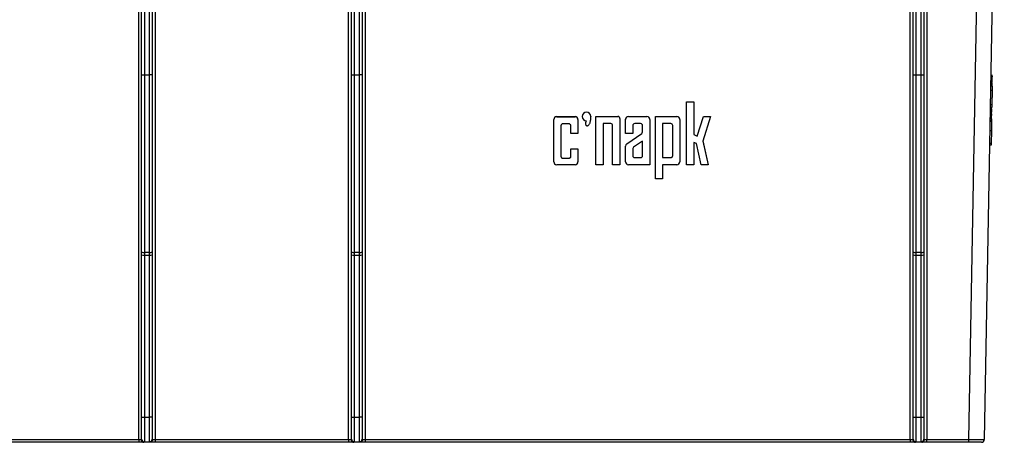
# Model space of a CAD drawing. Units: millimetres. Extents: x 8 to 418, y 1 to 291.
# Drawn here: x 91 to 141, y 185 to 207 of the extents above; entities that cross this region are included whole.
import ezdxf

# ---------------------------------------------------------------- set-up
doc = ezdxf.new("R2010")
doc.units = ezdxf.units.MM

msp = doc.modelspace()

# ---------------------------------------------------------------- linework, layer by layer
at = {"color": 7, "linetype": 'Continuous', "lineweight": 25}
for p, q in [((97.2685, 185.5975), (97.2685, 243.3142)), ((97.4113, 203.9543), (97.4113, 243.3142)), ((97.5542, 243.3142), (97.5542, 203.9543)), ((97.8113, 203.9543), (97.8113, 243.3142)), ((97.9542, 243.3142), (97.9542, 203.9543)), ((98.0971, 243.3142), (98.0971, 185.5975)), ((107.8399, 185.5975), (107.8399, 243.3142)), ((107.9828, 203.9543), (107.9828, 243.3142)), ((108.1256, 243.3142), (108.1256, 203.9543)), ((108.3828, 203.9543), (108.3828, 243.3142)), ((108.5256, 243.3142), (108.5256, 203.9543)), ((108.6685, 243.3142), (108.6685, 185.5975)), ((136.1256, 185.5975), (136.1256, 243.3142)), ((136.2685, 203.9543), (136.2685, 243.3142)), ((136.4113, 243.3142), (136.4113, 203.9543)), ((136.6685, 203.9543), (136.6685, 243.3142)), ((136.8113, 243.3142), (136.8113, 203.9543)), ((136.9542, 243.3142), (136.9542, 185.5975)), ((139.0812, 185.5975), (140.0886, 243.3142)), ((140.8599, 243.3142), (139.8525, 185.5975)), ((97.4113, 203.9543), (97.5542, 203.9543)), ((97.4113, 195.0376), (97.4113, 203.9543)), ((97.5542, 203.9543), (97.5542, 195.0152)), ((97.5542, 203.9543), (97.8113, 203.9543)), ((97.8113, 195.0152), (97.8113, 203.9543)), ((97.9542, 203.9543), (97.8113, 203.9543)), ((97.9542, 203.9543), (97.9542, 195.0376)), ((107.9828, 195.0376), (107.9828, 203.9543)), ((107.9828, 203.9543), (108.1256, 203.9543)), ((108.1256, 203.9543), (108.1256, 195.0152)), ((108.1256, 203.9543), (108.3828, 203.9543)), ((108.3828, 195.0152), (108.3828, 203.9543)), ((108.5256, 203.9543), (108.3828, 203.9543)), ((108.5256, 203.9543), (108.5256, 195.0376)), ((136.2685, 203.9543), (136.4113, 203.9543)), ((136.2685, 195.0376), (136.2685, 203.9543)), ((136.4113, 203.9543), (136.4113, 195.0152)), ((136.4113, 203.9543), (136.6685, 203.9543)), ((136.6685, 195.0152), (136.6685, 203.9543)), ((136.6685, 203.9543), (136.8113, 203.9543)), ((136.8113, 203.9543), (136.8113, 195.0376)), ((140.2571, 203.8677), (140.1714, 203.8692)), ((140.2574, 203.8847), (140.1717, 203.8862)), ((140.2689, 203.9132), (140.1722, 203.9149)), ((140.256, 203.8036), (140.2571, 203.8677)), ((140.267, 203.8106), (140.2561, 203.8108)), ((140.2571, 203.8677), (140.2574, 203.8847)), ((140.2577, 203.9022), (140.2578, 203.9076)), ((140.2486, 203.3806), (140.1629, 203.3821)), ((140.2511, 203.5228), (140.1654, 203.5243)), ((140.2519, 203.5679), (140.1662, 203.5694)), ((140.2549, 203.74), (140.1692, 203.7415)), ((140.2663, 203.7636), (140.1696, 203.7653)), ((140.2486, 203.3806), (140.245, 203.1717)), ((140.2478, 203.3357), (140.2609, 203.3355)), ((140.2486, 203.3806), (140.2511, 203.5228)), ((140.2487, 203.3853), (140.2622, 203.385)), ((140.2504, 203.4836), (140.2649, 203.4834)), ((140.2511, 203.5228), (140.2519, 203.5679)), ((140.245, 203.1717), (140.1593, 203.1732)), ((140.245, 203.1717), (140.2323, 202.4481)), ((140.2529, 202.996), (140.2419, 202.9962)), ((140.2545, 203.0981), (140.2437, 203.0983)), ((140.2447, 203.1559), (140.2565, 203.1556)), ((140.247, 203.2875), (140.2585, 203.2873)), ((124.8514, 202.5965), (125.226, 202.5965)), ((124.8514, 202.595), (124.8514, 202.5965)), ((124.8514, 202.595), (125.226, 202.595)), ((124.8514, 199.4281), (124.8514, 202.595)), ((125.226, 202.595), (125.226, 202.5965)), ((125.226, 202.595), (125.226, 200.9498)), ((140.2299, 202.3088), (140.1442, 202.3103)), ((140.2323, 202.4481), (140.1466, 202.4496)), ((140.2323, 202.4481), (140.2299, 202.3088)), ((140.2329, 202.4807), (140.2456, 202.4804)), ((118.3172, 201.8491), (119.2458, 201.8491)), ((118.3172, 201.8476), (118.3172, 201.8491)), ((118.3172, 201.8476), (119.2458, 201.8476)), ((119.2458, 201.8476), (119.2458, 201.8491)), ((119.6012, 201.8578), (119.6012, 201.8563)), ((120.0298, 201.8563), (120.0298, 201.8578)), ((120.2858, 201.8578), (121.4028, 201.8578)), ((120.2858, 201.8563), (120.2858, 201.8578)), ((120.2858, 199.4281), (120.2858, 201.8563)), ((120.2858, 201.8563), (121.4028, 201.8563)), ((121.4028, 201.8563), (121.4028, 201.8578)), ((121.9285, 201.8578), (122.8656, 201.8578)), ((121.9285, 201.8563), (121.9285, 201.8578)), ((121.9285, 201.8563), (122.8656, 201.8563)), ((122.8656, 201.8563), (122.8656, 201.8578)), ((123.2977, 201.8578), (124.369, 201.8578)), ((123.2977, 201.8563), (123.2977, 201.8578)), ((123.2977, 201.8563), (124.369, 201.8563)), ((123.2977, 198.7166), (123.2977, 201.8563)), ((124.369, 201.8563), (124.369, 201.8578)), ((125.3993, 200.8688), (125.7084, 201.8578)), ((125.3993, 200.8673), (125.7084, 201.8563)), ((126.0656, 201.8563), (125.6802, 200.6232)), ((125.7084, 201.8578), (126.0656, 201.8578)), ((125.7084, 201.8563), (125.7084, 201.8578)), ((125.7084, 201.8563), (126.0656, 201.8563)), ((126.0656, 201.8563), (126.0656, 201.8578)), ((140.2226, 201.8882), (140.1369, 201.8897)), ((140.2243, 201.9898), (140.1386, 201.9913)), ((140.2256, 202.0635), (140.1399, 202.065)), ((140.2256, 202.0627), (140.1399, 202.0642)), ((140.2257, 202.0669), (140.14, 202.0684)), ((140.2289, 202.2503), (140.1432, 202.2518)), ((140.2202, 201.7534), (140.2226, 201.8882)), ((140.2322, 201.813), (140.2212, 201.8132)), ((118.1743, 201.7047), (118.1743, 201.7062)), ((118.1743, 199.5709), (118.1743, 201.7047)), ((118.5315, 201.3923), (118.5315, 199.8529)), ((118.9333, 201.4905), (118.6296, 201.4905)), ((119.0315, 200.9993), (119.0315, 201.3923)), ((119.3886, 201.7047), (119.3886, 201.7062)), ((119.3886, 201.7047), (119.3886, 200.9993)), ((119.7889, 201.491), (119.7889, 201.4889)), ((121.0383, 201.4966), (120.6505, 201.4966)), ((120.6505, 201.4966), (120.6505, 199.4281)), ((121.1355, 199.4281), (121.1355, 201.3995)), ((121.5, 201.7592), (121.5, 201.7607)), ((121.5, 201.7592), (121.5, 199.4281)), ((121.7857, 201.7135), (121.7857, 201.715)), ((121.7857, 200.9967), (121.7857, 201.7135)), ((122.1505, 201.3995), (122.1505, 200.9967)), ((122.5439, 201.4966), (122.2477, 201.4966)), ((122.6411, 201.0777), (122.6411, 201.3995)), ((123.0085, 201.7135), (123.0085, 201.715)), ((123.0085, 201.7135), (123.0085, 199.4281)), ((124.0642, 201.4966), (123.6505, 201.4966)), ((123.6505, 201.4966), (123.6505, 199.7878)), ((124.1624, 199.886), (124.1624, 201.3984)), ((124.5118, 201.7135), (124.5118, 201.715)), ((124.5118, 201.7135), (124.5118, 199.5709)), ((140.2177, 201.6116), (140.132, 201.6131)), ((140.2185, 201.6534), (140.1328, 201.6549)), ((140.2199, 201.7349), (140.1342, 201.7364)), ((140.2177, 201.6116), (140.2093, 201.1292)), ((140.224, 201.3517), (140.2132, 201.3519)), ((140.2259, 201.4582), (140.215, 201.4584)), ((140.2265, 201.4965), (140.2157, 201.4966)), ((140.2185, 201.6534), (140.2177, 201.6116)), ((140.2199, 201.7349), (140.2185, 201.6534)), ((140.232, 201.8047), (140.2211, 201.8048)), ((119.3886, 200.9993), (119.0315, 200.9993)), ((122.1505, 200.9967), (121.7857, 200.9967)), ((121.8481, 200.4878), (122.5986, 200.9989)), ((121.8481, 200.4863), (122.5986, 200.9974)), ((122.5986, 200.9974), (122.5986, 200.9989)), ((125.226, 200.9513), (125.3993, 200.8688)), ((125.226, 200.9498), (125.3993, 200.8673)), ((125.3993, 200.8673), (125.3993, 200.8688)), ((140.2093, 201.1292), (140.1236, 201.1307)), ((140.2093, 201.1292), (140.1984, 200.5025)), ((140.2192, 201.0621), (140.2081, 201.0623)), ((140.2195, 201.0936), (140.2087, 201.0938)), ((121.7857, 200.3683), (121.7857, 200.3697)), ((121.7857, 199.5709), (121.7857, 200.3683)), ((121.8481, 200.4863), (121.8481, 200.4878)), ((122.6413, 200.6232), (122.193, 200.318)), ((122.6413, 199.8849), (122.6413, 200.6232)), ((125.3516, 200.4946), (125.226, 200.5544)), ((125.226, 200.5544), (125.226, 199.4281)), ((125.5887, 199.4281), (125.3516, 200.4946)), ((125.6802, 200.6232), (125.9458, 199.4281)), ((125.6804, 200.6239), (125.9458, 199.4296)), ((140.1969, 200.4189), (140.1112, 200.4204)), ((140.1984, 200.5025), (140.1127, 200.504)), ((140.1984, 200.5025), (140.1969, 200.4189)), ((140.1992, 200.5526), (140.212, 200.5524)), ((140.2006, 200.6298), (140.2126, 200.6296)), ((140.2007, 200.6369), (140.2127, 200.6367)), ((119.0315, 200.2296), (119.3886, 200.2296)), ((119.0315, 200.2281), (119.0315, 200.2296)), ((119.0315, 199.8529), (119.0315, 200.2281)), ((119.0315, 200.2281), (119.3886, 200.2281)), ((119.3886, 200.2281), (119.3886, 200.2296)), ((119.3886, 200.2281), (119.3886, 199.5709)), ((122.1505, 200.2377), (122.1505, 199.8849)), ((119.2458, 199.4281), (118.3172, 199.4281)), ((118.6296, 199.7563), (118.9333, 199.7563)), ((118.6296, 199.7548), (118.6296, 199.7563)), ((118.6296, 199.7548), (118.9333, 199.7548)), ((118.9333, 199.7548), (118.9333, 199.7563)), ((120.6505, 199.4281), (120.2858, 199.4281)), ((121.5, 199.4281), (121.1355, 199.4281)), ((123.0085, 199.4281), (121.9285, 199.4281)), ((122.2477, 199.7878), (122.2477, 199.7893)), ((122.2477, 199.7893), (122.5441, 199.7893)), ((122.2477, 199.7878), (122.5441, 199.7878)), ((122.5441, 199.7878), (122.5441, 199.7893)), ((123.6505, 199.7893), (124.0642, 199.7893)), ((123.6505, 199.7878), (124.0642, 199.7878)), ((123.6505, 199.4281), (123.6505, 198.7166)), ((124.369, 199.4281), (123.6505, 199.4281)), ((124.0642, 199.7878), (124.0642, 199.7893)), ((125.226, 199.4281), (124.8514, 199.4281)), ((125.9458, 199.4281), (125.5887, 199.4281)), ((125.9458, 199.4281), (125.9458, 199.4296)), ((123.6505, 198.7166), (123.2977, 198.7166)), ((97.4113, 194.9017), (97.4113, 195.0376)), ((97.4113, 186.7271), (97.4113, 194.9017)), ((97.8113, 195.0152), (97.5542, 195.0152)), ((97.5542, 195.0152), (97.5542, 194.8793)), ((97.5542, 194.8793), (97.8113, 194.8793)), ((97.5542, 194.8793), (97.5542, 186.7251)), ((97.8113, 194.8793), (97.8113, 195.0152)), ((97.8113, 186.7251), (97.8113, 194.8793)), ((97.9542, 195.0376), (97.9542, 194.9017)), ((97.9542, 194.9017), (97.9542, 186.7271)), ((107.9828, 194.9017), (107.9828, 195.0376)), ((107.9828, 186.7271), (107.9828, 194.9017)), ((108.3828, 195.0152), (108.1256, 195.0152)), ((108.1256, 195.0152), (108.1256, 194.8793)), ((108.1256, 194.8793), (108.3828, 194.8793)), ((108.1256, 194.8793), (108.1256, 186.7251)), ((108.3828, 194.8793), (108.3828, 195.0152)), ((108.3828, 186.7251), (108.3828, 194.8793)), ((108.5256, 195.0376), (108.5256, 194.9017)), ((108.5256, 194.9017), (108.5256, 186.7271)), ((136.2685, 194.9017), (136.2685, 195.0376)), ((136.2685, 186.7271), (136.2685, 194.9017)), ((136.6685, 195.0152), (136.4113, 195.0152)), ((136.4113, 195.0152), (136.4113, 194.8793)), ((136.4113, 194.8793), (136.6685, 194.8793)), ((136.4113, 194.8793), (136.4113, 186.7251)), ((136.6685, 194.8793), (136.6685, 195.0152)), ((136.6685, 186.7251), (136.6685, 194.8793)), ((136.8113, 195.0376), (136.8113, 194.9017)), ((136.8113, 194.9017), (136.8113, 186.7271)), ((97.5542, 186.7251), (97.8113, 186.7251)), ((108.1256, 186.7251), (108.3828, 186.7251)), ((136.4113, 186.7251), (136.6685, 186.7251)), ((69.8113, 185.5975), (97.2685, 185.5975)), ((97.2685, 185.4571), (69.8113, 185.4571)), ((97.2685, 185.5975), (97.2685, 185.4571)), ((97.5229, 185.4571), (97.2685, 185.4571)), ((97.8426, 185.4571), (97.5229, 185.4571)), ((98.0971, 185.4571), (97.8426, 185.4571)), ((98.0971, 185.5975), (107.8399, 185.5975)), ((98.0971, 185.5975), (98.0971, 185.4571)), ((107.8399, 185.4571), (98.0971, 185.4571)), ((107.8399, 185.5975), (107.8399, 185.4571)), ((108.0944, 185.4571), (107.8399, 185.4571)), ((108.414, 185.4571), (108.0944, 185.4571)), ((108.6685, 185.4571), (108.414, 185.4571)), ((108.6685, 185.5975), (136.1256, 185.5975)), ((108.6685, 185.5975), (108.6685, 185.4571)), ((136.1256, 185.4571), (108.6685, 185.4571)), ((136.1256, 185.5975), (136.1256, 185.4571)), ((136.3801, 185.4571), (136.1256, 185.4571)), ((136.6997, 185.4571), (136.3801, 185.4571)), ((136.9542, 185.4571), (136.6997, 185.4571)), ((136.9542, 185.5975), (139.0812, 185.5975)), ((136.9542, 185.4571), (136.9542, 185.5975)), ((139.0812, 185.4571), (136.9542, 185.4571)), ((139.0812, 185.4571), (139.0812, 185.5975)), ((139.7096, 185.4571), (139.0812, 185.4571))]:
    msp.add_line(p, q, dxfattribs=at)
for centre, radius, start, end in [((118.3172, 201.7062), 0.1428, 89.99564, 179.99564), ((118.3172, 201.7047), 0.1428, 89.99564, 179.99564), ((119.2458, 201.7062), 0.1428, 0.00436, 90.00436), ((119.2458, 201.7047), 0.1428, 0.00436, 90.00436), ((119.8155, 201.8578), 0.2143, 0.00702, 179.99298), ((119.8155, 201.8563), 0.2143, 359.99564, 269.99564), ((121.4028, 201.7607), 0.0971, 0.00436, 90.00436), ((121.4028, 201.7592), 0.0971, 0.00436, 90.00436), ((121.9285, 201.715), 0.1428, 89.99564, 179.99564), ((121.9285, 201.7135), 0.1428, 89.99564, 179.99564), ((122.8656, 201.715), 0.1428, 0.00436, 90.00436), ((122.8656, 201.7135), 0.1428, 0.00436, 90.00436), ((124.369, 201.715), 0.1428, 0.00436, 90.00436), ((124.369, 201.7135), 0.1428, 0.00436, 90.00436), ((118.6296, 201.3923), 0.0982, 89.99564, 179.99564), ((118.9333, 201.3923), 0.0982, 0.00436, 90.00436), ((121.0383, 201.3995), 0.0971, 0.00436, 90.00436), ((122.2477, 201.3995), 0.0971, 89.99564, 179.99564), ((122.544, 201.3995), 0.0971, 0.00436, 90.00436), ((124.0642, 201.3984), 0.0982, 0.00436, 90.00436), ((122.544, 201.0792), 0.0971, 304.25341, 359.99864), ((122.544, 201.0777), 0.0971, 304.25341, 359.99864), ((121.9285, 200.3697), 0.1428, 124.25341, 179.99864), ((121.9285, 200.3682), 0.1428, 124.25341, 179.99864), ((118.6296, 199.8544), 0.0982, 180.00436, 270.00436), ((118.6296, 199.8529), 0.0982, 180.00436, 270.00436), ((118.9333, 199.8544), 0.0982, 269.99564, 359.99564), ((118.9333, 199.8529), 0.0982, 269.99564, 359.99564), ((122.2477, 200.2377), 0.0971, 124.25341, 179.99864), ((122.2477, 199.8865), 0.0971, 180.00436, 270.00436), ((122.2477, 199.885), 0.0971, 180.00436, 270.00436), ((122.5441, 199.8865), 0.0971, 269.99564, 359.99564), ((122.5441, 199.885), 0.0971, 269.99564, 359.99564), ((124.0642, 199.8875), 0.0982, 269.99564, 359.99564), ((124.0642, 199.886), 0.0982, 269.99564, 359.99564), ((118.3172, 199.571), 0.1428, 180.00436, 270.00436), ((119.2458, 199.571), 0.1428, 269.99564, 359.99564), ((121.9285, 199.571), 0.1428, 180.00436, 270.00436), ((124.369, 199.571), 0.1428, 269.99564, 359.99564), ((97.5194, 195.2603), 0.2475, 244.1266, 278.09145), ((97.5194, 195.1244), 0.2475, 244.1266, 278.09145), ((97.8462, 195.2603), 0.2475, 261.90855, 295.8734), ((97.8462, 195.1244), 0.2475, 261.90855, 295.8734), ((108.0908, 195.2603), 0.2475, 244.1266, 278.09145), ((108.0908, 195.1244), 0.2475, 244.1266, 278.09145), ((108.4176, 195.2603), 0.2475, 261.90855, 295.8734), ((108.4176, 195.1244), 0.2475, 261.90855, 295.8734), ((136.3765, 195.2603), 0.2475, 244.1266, 278.09145), ((136.3765, 195.1244), 0.2475, 244.1266, 278.09145), ((136.7033, 195.2603), 0.2475, 261.90855, 295.8734), ((136.7033, 195.1244), 0.2475, 261.90855, 295.8734), ((97.5517, 185.6227), 0.1403, 181.07867, 271.0395), ((97.8139, 185.6227), 0.1403, 268.9605, 358.92133), ((108.1231, 185.6227), 0.1403, 181.07867, 271.0395), ((108.3853, 185.6227), 0.1403, 268.9605, 358.92133), ((136.4088, 185.6227), 0.1403, 181.07867, 271.0395), ((136.671, 185.6227), 0.1403, 268.9605, 358.92133), ((139.7096, 185.6), 0.1429, 270, 359)]:
    msp.add_arc(centre, radius, start, end, dxfattribs=at)
for centre, major_axis, ratio, start_param, end_param in [((97.2685, 185.6), (0.1429, 0), 0.0174524, 4.712389, 5.8110496), ((98.0971, 185.6), (0.1429, 0), 0.0174524, 3.6137284, 4.712389), ((107.8399, 185.6), (0.1429, 0), 0.0174524, 4.712389, 5.8110496), ((108.6685, 185.6), (0.1429, 0), 0.0174524, 3.6137284, 4.712389), ((136.1256, 185.6), (0.1429, 0), 0.0174524, 4.712389, 5.8110496), ((136.9542, 185.6), (0.1429, 0), 0.0174524, 3.6137284, 4.712389), ((139.081, 185.6), (0.7715, -0.0025), 0.0032308, 4.7126476, 6.2831394)]:
    msp.add_ellipse(centre, major_axis=major_axis, ratio=ratio, start_param=start_param, end_param=end_param, dxfattribs=at)
for points, knots in [([(140.2525, 203.6042), (140.2527, 203.6147), (140.2533, 203.6495), (140.2542, 203.7004), (140.2546, 203.7268), (140.2549, 203.74)], [0, 0, 0, 0, 0.17612646, 0.58781385, 1, 1, 1, 1]), ([(120.0298, 201.8563), (120.0271, 201.7848), (120.0223, 201.6611), (119.9839, 201.5212), (119.9432, 201.4435), (119.916, 201.4085), (119.8916, 201.3882), (119.8719, 201.3779), (119.8526, 201.3741), (119.8345, 201.3773), (119.8187, 201.3876), (119.8059, 201.4041), (119.793, 201.4345), (119.7868, 201.4851), (119.7928, 201.5586), (119.8073, 201.612), (119.8155, 201.6421)], [0, 0, 0, 0, 0.25440693, 0.4401162, 0.5100547, 0.56612088, 0.59661512, 0.6224125, 0.64469577, 0.66525907, 0.68638576, 0.71028157, 0.73861804, 0.80314853, 0.88933713, 1, 1, 1, 1]), ([(140.2226, 201.8882), (140.2231, 201.9217), (140.2242, 201.9817), (140.2243, 201.9873), (140.2243, 201.9898)], [0, 0, 0, 0, 0.5580826, 1, 1, 1, 1]), ([(140.2257, 202.0669), (140.2258, 202.0751), (140.2261, 202.0915), (140.2272, 202.1549), (140.2282, 202.2141), (140.2289, 202.2503)], [0, 0, 0, 0, 0.2810139, 0.561404, 1, 1, 1, 1]), ([(119.7898, 201.4907), (119.7906, 201.5115), (119.7925, 201.5635), (119.8069, 201.6135), (119.8155, 201.6436)], [0, 0, 0, 0, 0.4007525, 1, 1, 1, 1]), ([(97.4113, 185.62), (97.4113, 185.6594), (97.4113, 185.7758), (97.4113, 186.072), (97.4113, 186.3913), (97.4113, 186.5929), (97.4113, 186.6983), (97.4113, 186.7271)], [0, 0, 0, 0, 0.1983753, 0.5865665, 0.7974111, 0.9447093, 1, 1, 1, 1]), ([(97.5542, 186.7251), (97.5542, 186.7251), (97.5542, 186.6869), (97.5542, 186.5594), (97.5542, 186.327), (97.5542, 185.9761), (97.5542, 185.6528), (97.5542, 185.5265), (97.5542, 185.4823)], [0, 0, 0, 0, 0.0000098, 0.0657279, 0.2192515, 0.4251185, 0.7991743, 1, 1, 1, 1]), ([(97.8113, 185.4823), (97.8113, 185.5265), (97.8113, 185.6528), (97.8113, 185.9761), (97.8113, 186.327), (97.8113, 186.5594), (97.8113, 186.6869), (97.8113, 186.7251)], [0, 0, 0, 0, 0.2008257, 0.5748816, 0.7807485, 0.9342722, 1, 1, 1, 1]), ([(97.9542, 186.7271), (97.9542, 186.6983), (97.9542, 186.5929), (97.9542, 186.3913), (97.9542, 186.072), (97.9542, 185.7758), (97.9542, 185.6594), (97.9542, 185.62)], [0, 0, 0, 0, 0.0552907, 0.2025889, 0.4134335, 0.8016247, 1, 1, 1, 1]), ([(107.9828, 185.62), (107.9828, 185.6594), (107.9828, 185.7758), (107.9828, 186.072), (107.9828, 186.3913), (107.9828, 186.5929), (107.9828, 186.6983), (107.9828, 186.7271)], [0, 0, 0, 0, 0.1983753, 0.5865665, 0.7974111, 0.9447093, 1, 1, 1, 1]), ([(108.1256, 186.7251), (108.1256, 186.7251), (108.1256, 186.6869), (108.1256, 186.5594), (108.1256, 186.327), (108.1256, 185.9761), (108.1256, 185.6528), (108.1256, 185.5265), (108.1256, 185.4823)], [0, 0, 0, 0, 0.0000098, 0.0657279, 0.2192515, 0.4251185, 0.7991743, 1, 1, 1, 1]), ([(108.3828, 185.4823), (108.3828, 185.5265), (108.3828, 185.6528), (108.3828, 185.9761), (108.3828, 186.327), (108.3828, 186.5594), (108.3828, 186.6869), (108.3828, 186.7251)], [0, 0, 0, 0, 0.20082574, 0.57488158, 0.78074854, 0.93427216, 1, 1, 1, 1]), ([(108.5256, 186.7271), (108.5256, 186.6983), (108.5256, 186.5929), (108.5256, 186.3913), (108.5256, 186.072), (108.5256, 185.7758), (108.5256, 185.6594), (108.5256, 185.62)], [0, 0, 0, 0, 0.05529068, 0.20258886, 0.41343348, 0.80162473, 1, 1, 1, 1]), ([(136.2685, 185.62), (136.2685, 185.6594), (136.2685, 185.7758), (136.2685, 186.072), (136.2685, 186.3913), (136.2685, 186.5929), (136.2685, 186.6983), (136.2685, 186.7271)], [0, 0, 0, 0, 0.1983753, 0.5865665, 0.7974111, 0.9447093, 1, 1, 1, 1]), ([(136.4113, 186.7251), (136.4113, 186.7251), (136.4113, 186.6869), (136.4113, 186.5594), (136.4113, 186.327), (136.4113, 185.9761), (136.4113, 185.6528), (136.4113, 185.5265), (136.4113, 185.4823)], [0, 0, 0, 0, 0.0000098, 0.0657279, 0.2192515, 0.4251185, 0.7991743, 1, 1, 1, 1]), ([(136.6685, 185.4823), (136.6685, 185.5265), (136.6685, 185.6528), (136.6685, 185.9761), (136.6685, 186.327), (136.6685, 186.5594), (136.6685, 186.6869), (136.6685, 186.7251)], [0, 0, 0, 0, 0.2008257, 0.5748816, 0.7807485, 0.9342722, 1, 1, 1, 1]), ([(136.8113, 186.7271), (136.8113, 186.6983), (136.8113, 186.5929), (136.8113, 186.3913), (136.8113, 186.072), (136.8113, 185.7758), (136.8113, 185.6594), (136.8113, 185.62)], [0, 0, 0, 0, 0.0552907, 0.2025889, 0.4134335, 0.8016247, 1, 1, 1, 1]), ([(97.3957, 185.5988), (97.4, 185.6), (97.4058, 185.6015), (97.4104, 185.6096), (97.411, 185.6157), (97.4113, 185.62)], [0, 0, 0, 0, 0.4565261, 0.6108122, 1, 1, 1, 1]), ([(97.5542, 185.4823), (97.5533, 185.4772), (97.5509, 185.4629), (97.5353, 185.4571), (97.5229, 185.4571), (97.5229, 185.4571)], [0, 0, 0, 0, 0.3607592, 0.9999015, 1, 1, 1, 1]), ([(97.8426, 185.4571), (97.8426, 185.4571), (97.8351, 185.4571), (97.8176, 185.4605), (97.8137, 185.474), (97.8113, 185.4823)], [0, 0, 0, 0, 0.0000984, 0.3891647, 1, 1, 1, 1]), ([(97.9542, 185.62), (97.9551, 185.6129), (97.9565, 185.6017), (97.9663, 185.5996), (97.9698, 185.5988)], [0, 0, 0, 0, 0.6387574, 1, 1, 1, 1]), ([(107.9671, 185.5988), (107.9715, 185.6), (107.9772, 185.6015), (107.9819, 185.6096), (107.9824, 185.6157), (107.9828, 185.62)], [0, 0, 0, 0, 0.4565261, 0.6108122, 1, 1, 1, 1]), ([(108.1256, 185.4823), (108.1248, 185.4772), (108.1224, 185.4629), (108.1068, 185.4571), (108.0944, 185.4571), (108.0944, 185.4571)], [0, 0, 0, 0, 0.36075919, 0.99990155, 1, 1, 1, 1]), ([(108.414, 185.4571), (108.414, 185.4571), (108.4065, 185.4571), (108.3891, 185.4605), (108.3852, 185.474), (108.3828, 185.4823)], [0, 0, 0, 0, 0.0000984, 0.3891647, 1, 1, 1, 1]), ([(108.5256, 185.62), (108.5265, 185.6129), (108.5279, 185.6017), (108.5377, 185.5996), (108.5413, 185.5988)], [0, 0, 0, 0, 0.6387574, 1, 1, 1, 1]), ([(136.2529, 185.5988), (136.2572, 185.6), (136.263, 185.6015), (136.2676, 185.6096), (136.2681, 185.6157), (136.2685, 185.62)], [0, 0, 0, 0, 0.4565261, 0.6108122, 1, 1, 1, 1]), ([(136.4113, 185.4823), (136.4105, 185.4772), (136.4081, 185.4629), (136.3925, 185.4571), (136.3801, 185.4571), (136.3801, 185.4571)], [0, 0, 0, 0, 0.3607592, 0.9999015, 1, 1, 1, 1]), ([(136.6997, 185.4571), (136.6997, 185.4571), (136.6922, 185.4571), (136.6748, 185.4605), (136.6709, 185.474), (136.6685, 185.4823)], [0, 0, 0, 0, 0.0000984, 0.3891647, 1, 1, 1, 1]), ([(136.8113, 185.62), (136.8122, 185.6129), (136.8136, 185.6017), (136.8234, 185.5996), (136.827, 185.5988)], [0, 0, 0, 0, 0.6387574, 1, 1, 1, 1])]:
    msp.add_open_spline(points, degree=3, knots=knots, dxfattribs=at)
for points in [[(97.4113, 186.7271), (97.4135, 186.7269), (97.4178, 186.7263), (97.4508, 186.7257), (97.498, 186.7252), (97.5355, 186.7252), (97.5542, 186.7251)], [(97.9542, 186.7271), (97.9521, 186.7269), (97.9478, 186.7263), (97.9147, 186.7257), (97.8675, 186.7252), (97.8301, 186.7252), (97.8113, 186.7251)], [(107.9828, 186.7271), (107.9849, 186.7269), (107.9892, 186.7263), (108.0223, 186.7257), (108.0695, 186.7252), (108.1069, 186.7252), (108.1256, 186.7251)], [(108.5256, 186.7271), (108.5235, 186.7269), (108.5192, 186.7263), (108.4862, 186.7257), (108.4389, 186.7252), (108.4015, 186.7252), (108.3828, 186.7251)], [(136.2685, 186.7271), (136.2706, 186.7269), (136.2749, 186.7263), (136.308, 186.7257), (136.3552, 186.7252), (136.3926, 186.7252), (136.4113, 186.7251)], [(136.6685, 186.7251), (136.6872, 186.7252), (136.7246, 186.7252), (136.7719, 186.7257), (136.8049, 186.7263), (136.8092, 186.7269), (136.8113, 186.7271)], [(97.3957, 185.5988), (97.3977, 185.5802), (97.4018, 185.543), (97.4313, 185.4962), (97.4732, 185.4635), (97.5064, 185.4592), (97.5229, 185.4571)], [(97.9698, 185.5988), (97.9678, 185.5802), (97.9638, 185.543), (97.9343, 185.4962), (97.8924, 185.4635), (97.8592, 185.4592), (97.8426, 185.4571)], [(107.9671, 185.5988), (107.9692, 185.5802), (107.9732, 185.543), (108.0027, 185.4962), (108.0446, 185.4635), (108.0778, 185.4592), (108.0944, 185.4571)], [(108.5413, 185.5988), (108.5392, 185.5802), (108.5352, 185.543), (108.5057, 185.4962), (108.4638, 185.4635), (108.4306, 185.4592), (108.414, 185.4571)], [(136.2529, 185.5988), (136.2549, 185.5802), (136.2589, 185.543), (136.2884, 185.4962), (136.3303, 185.4635), (136.3635, 185.4592), (136.3801, 185.4571)], [(136.6997, 185.4571), (136.7163, 185.4592), (136.7495, 185.4635), (136.7914, 185.4962), (136.8209, 185.543), (136.825, 185.5802), (136.827, 185.5988)]]:
    msp.add_open_spline(points, degree=3, dxfattribs=at)

doc.saveas('drawing.dxf')
